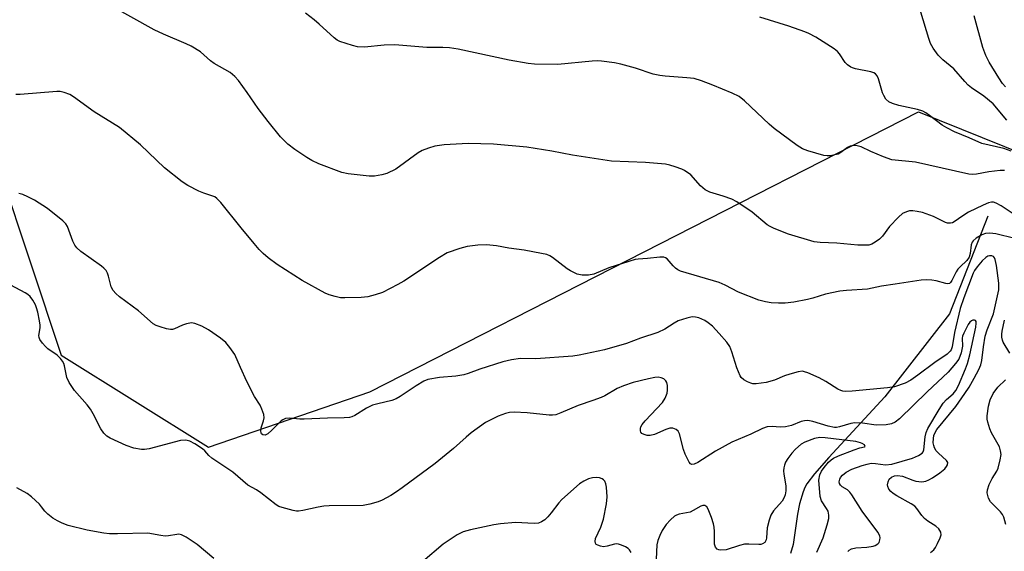
# Model space of a CAD drawing. Units: inches. Extents: x 1207768 to 1213768, y 529456 to 533456.
# Drawn here: x 1209721 to 1209979, y 529679 to 529819 of the extents above; entities that cross this region are included whole.
import ezdxf

# ---------------------------------------------------------------- set-up
doc = ezdxf.new("R2010")
doc.units = ezdxf.units.IN
doc.header["$MEASUREMENT"] = 0
for name, color, linetype in [('HYDRO-Single Line Stream', 4, 'Continuous'), ('NTRL-Trees', 3, 'Continuous'), ('Undefined', 1, 'Continuous')]:
    doc.layers.add(name, color=color, linetype=linetype)

msp = doc.modelspace()

# ---------------------------------------------------------------- linework, layer by layer
at = {"layer": 'HYDRO-Single Line Stream'}
msp.add_lwpolyline([(1209975.06, 529767.12), (1209965.03, 529741.39), (1209948.01, 529719.54), (1209933.31, 529703.6), (1209929.51, 529699.3), (1209927.52, 529696.63), (1209926.99, 529695.69), (1209926.52, 529694.58), (1209925.57, 529691.35), (1209925.02, 529688.68), (1209923.92, 529680.72), (1209923.22, 529678.36)], dxfattribs=at)
at = {"layer": 'NTRL-Trees'}
msp.add_lwpolyline([(1209731.43, 529730.56), (1209770.18, 529706.34), (1209812.55, 529720.87), (1209956.83, 529794.6), (1210007.49, 529774.15), (1210041.39, 529720.87), (1210103.26, 529598.87), (1210140.37, 529473.44), (1210143.16, 529455.9), (1209572.69, 529455.95), (1209580.71, 529480), (1209617.62, 529512.62), (1209617.62, 529551.36), (1209613.98, 529614.32), (1209578.87, 529724.51), (1209569.18, 529783.84), (1209586.14, 529800.79), (1209667.26, 529812.89), (1209707.21, 529803.21)], close=True, dxfattribs=at)
at = {"layer": 'Undefined'}
for points, elevation in [([(1209982.31, 529767.33), (1209978.55, 529769.86), (1209977.32, 529770.53), (1209976.56, 529770.77), (1209976.04, 529770.79), (1209975.25, 529770.64), (1209973.83, 529770.04), (1209970.02, 529768.15), (1209968.49, 529767.19), (1209966.23, 529765.61), (1209965.78, 529765.39), (1209965.26, 529765.27), (1209964.45, 529765.29), (1209963.92, 529765.45), (1209960.82, 529767), (1209957.91, 529768.07), (1209956.51, 529768.38), (1209955.38, 529768.52), (1209954.52, 529768.47), (1209953.69, 529768.28), (1209952.67, 529767.81), (1209951.59, 529766.87), (1209949.19, 529764.35), (1209947.4, 529761.85), (1209946.59, 529761.09), (1209945.48, 529760.26), (1209944.55, 529759.72), (1209943.76, 529759.5), (1209942.62, 529759.44), (1209940.88, 529759.48), (1209935.4, 529759.99), (1209930.97, 529760.16), (1209929.4, 529760.36), (1209922.71, 529762.35), (1209918.87, 529763.86), (1209917.81, 529764.35), (1209917.06, 529764.83), (1209913.12, 529768.14), (1209909.08, 529770.92), (1209907.74, 529771.54), (1209905.51, 529772.37), (1209901.98, 529773.39), (1209900.8, 529774.02), (1209899.53, 529775.08), (1209896.96, 529777.96), (1209895.36, 529779.14), (1209894.58, 529779.52), (1209892.91, 529780.13), (1209891.5, 529780.57), (1209890.35, 529780.81), (1209885.11, 529781.27), (1209876.1, 529781.61), (1209865.85, 529783.17), (1209860.41, 529784.22), (1209853.83, 529785.26), (1209845.1, 529786.08), (1209838.45, 529786.2), (1209832.13, 529785.88), (1209829.66, 529785.5), (1209828, 529785.04), (1209826.35, 529784.36), (1209825.32, 529783.76), (1209819.39, 529779.52), (1209817.08, 529778.38), (1209815.74, 529777.95), (1209813.83, 529777.67), (1209812.42, 529777.64), (1209806.89, 529778.25), (1209805.18, 529778.58), (1209799.16, 529780.92), (1209797.29, 529781.75), (1209796.04, 529782.51), (1209792.87, 529784.65), (1209791.06, 529786.05), (1209789.12, 529788.01), (1209785.81, 529791.99), (1209783.21, 529795.42), (1209780.36, 529799.62), (1209778.02, 529802.86), (1209777.08, 529803.85), (1209775.84, 529804.89), (1209771.61, 529807.31), (1209770.68, 529808), (1209768.01, 529810.33), (1209765.57, 529811.88), (1209764.26, 529812.51), (1209758.33, 529815.02), (1209755.9, 529816.16), (1209744.42, 529822.52)], 320), ([(1209979.49, 529779.14), (1209978.32, 529779.12), (1209975.39, 529778.8), (1209972.11, 529778.13), (1209971.01, 529778.09), (1209970.13, 529778.2), (1209956.05, 529781.31), (1209949.82, 529781.95), (1209947.61, 529782.73), (1209944.34, 529784.1), (1209941.77, 529785.32), (1209940.72, 529785.65), (1209939.67, 529785.69), (1209938.91, 529785.55), (1209938.17, 529785.17), (1209936.41, 529783.87), (1209935.72, 529783.47), (1209934.89, 529783.21), (1209933.72, 529783.03), (1209932.84, 529782.98), (1209931.97, 529783.08), (1209927.73, 529784.28), (1209926.39, 529784.81), (1209924.95, 529785.68), (1209918.91, 529790.19), (1209917.61, 529791.32), (1209911.07, 529797.48), (1209909.72, 529798.59), (1209907.87, 529799.51), (1209902.75, 529801.62), (1209899.8, 529802.73), (1209897.87, 529803.31), (1209895.91, 529803.55), (1209890.24, 529803.93), (1209888.81, 529804.11), (1209887.11, 529804.52), (1209882.48, 529806.05), (1209878.61, 529807.09), (1209876.93, 529807.44), (1209873.52, 529807.9), (1209872.41, 529807.97), (1209871.04, 529807.92), (1209862.02, 529807.01), (1209855.92, 529807.11), (1209854.18, 529807.31), (1209849.26, 529808.15), (1209835.81, 529811.05), (1209833.57, 529811.44), (1209831.8, 529811.54), (1209827.55, 529811.54), (1209819.16, 529812.22), (1209816.36, 529812.16), (1209811.21, 529811.58), (1209809.34, 529811.7), (1209807.99, 529812), (1209804.73, 529813.11), (1209804.02, 529813.47), (1209803.17, 529814.04), (1209799.26, 529817.64), (1209797.92, 529818.76), (1209795.64, 529820.55)], 322), ([(1209980.07, 529792.38), (1209976.45, 529796.67), (1209974, 529798.72), (1209970.83, 529800.91), (1209969.93, 529801.63), (1209969.01, 529802.58), (1209966.17, 529805.89), (1209963.27, 529808.29), (1209962.05, 529809.48), (1209960.73, 529811.32), (1209960.05, 529812.55), (1209959.58, 529813.88), (1209957.47, 529820.77)], 326), ([(1209981.23, 529784.23), (1209979.26, 529784.9), (1209973.5, 529786.26), (1209970.15, 529787.75), (1209966.34, 529789.32), (1209964.3, 529790.32), (1209963.08, 529791.03), (1209959.75, 529793.64), (1209958.77, 529794.32), (1209958, 529794.75), (1209956.6, 529795.18), (1209951.68, 529796.27), (1209950.06, 529796.78), (1209949.05, 529797.23), (1209948.27, 529797.92), (1209947.71, 529798.83), (1209947.41, 529799.6), (1209946.35, 529803.28), (1209945.99, 529804.05), (1209945.52, 529804.57), (1209945.14, 529804.8), (1209944.35, 529805.08), (1209940.33, 529805.86), (1209939.52, 529806.13), (1209939.04, 529806.37), (1209938.17, 529806.97), (1209937.6, 529807.52), (1209936.07, 529809.87), (1209935.52, 529810.47), (1209934.69, 529811.17), (1209929.82, 529814.2), (1209928.01, 529815.2), (1209926.93, 529815.67), (1209922.74, 529817.09), (1209915.14, 529819.52)], 324), ([(1209979.7, 529801.18), (1209978.93, 529802.06), (1209977.94, 529803.53), (1209975.48, 529807.62), (1209974.58, 529809.42), (1209973.74, 529811.52), (1209971.51, 529819.82)], 328), ([(1209982.2, 529761.21), (1209977.17, 529762.46), (1209975.57, 529762.67), (1209974.51, 529762.54), (1209973.48, 529762.16), (1209972.02, 529761.33), (1209971.2, 529760.64), (1209970.94, 529760.25), (1209970.7, 529759.58), (1209970.44, 529757.26), (1209970.16, 529756.29), (1209969.54, 529755.45), (1209967.82, 529753.8), (1209967.24, 529753.14), (1209966.79, 529752.42), (1209965.65, 529750.15), (1209965.27, 529749.63), (1209964.97, 529749.4), (1209964.52, 529749.33), (1209964, 529749.39), (1209961.47, 529750.08), (1209960.36, 529750.28), (1209958.99, 529750.38), (1209957.55, 529750.28), (1209950.72, 529749.19), (1209947.09, 529748.68), (1209943.47, 529747.88), (1209937.88, 529747.57), (1209936.14, 529747.36), (1209932.44, 529746.61), (1209929.08, 529745.52), (1209927.7, 529745.17), (1209924.08, 529744.45), (1209921.77, 529744.21), (1209920.05, 529744.17), (1209918.08, 529744.3), (1209916.62, 529744.56), (1209914.89, 529745), (1209909.48, 529747.13), (1209906.06, 529748.95), (1209904.47, 529749.67), (1209894.3, 529752.65), (1209893.57, 529753.01), (1209892.95, 529753.46), (1209892.38, 529754), (1209890.75, 529755.84), (1209890.35, 529756.15), (1209889.89, 529756.33), (1209888.81, 529756.35), (1209885.63, 529755.93), (1209883.16, 529755.81), (1209882.33, 529755.68), (1209880.66, 529755.21), (1209875.39, 529753.51), (1209871.47, 529751.83), (1209870.11, 529751.6), (1209868.44, 529751.59), (1209867.11, 529751.88), (1209865.35, 529752.69), (1209864.48, 529753.27), (1209860.6, 529756.23), (1209859.87, 529756.68), (1209859.08, 529757), (1209857.69, 529757.32), (1209853.16, 529758.16), (1209849.12, 529758.72), (1209845.92, 529759.3), (1209843.25, 529759.58), (1209840.98, 529759.49), (1209838.17, 529759.16), (1209836.21, 529758.59), (1209832.91, 529757.42), (1209830.86, 529756.24), (1209821.48, 529750), (1209819.98, 529749.09), (1209815.87, 529747.06), (1209813.97, 529746.43), (1209812.03, 529745.92), (1209810.32, 529745.73), (1209806, 529745.57), (1209804.87, 529745.65), (1209803.5, 529745.93), (1209801.88, 529746.38), (1209800.81, 529746.82), (1209794.79, 529750.17), (1209788.23, 529754.41), (1209785.85, 529756.14), (1209784.54, 529757.3), (1209783.52, 529758.34), (1209782.16, 529759.92), (1209778.72, 529764.04), (1209773.37, 529770.71), (1209772.38, 529771.77), (1209771.8, 529772.18), (1209771.33, 529772.4), (1209768.96, 529773.14), (1209767.62, 529773.7), (1209764.75, 529775.16), (1209763.25, 529776.11), (1209758.55, 529779.8), (1209752.31, 529785.89), (1209746.73, 529790.48), (1209740.11, 529794.57), (1209734.7, 529798.55), (1209733.71, 529799.09), (1209732.17, 529799.67), (1209731.11, 529799.92), (1209730.26, 529799.96), (1209720.65, 529799.12), (1209719.5, 529799.13)], 318), ([(1209960.03, 529678.61), (1209960.85, 529679.29), (1209961.35, 529679.93), (1209961.89, 529680.93), (1209962.57, 529682.48), (1209962.79, 529683.24), (1209962.74, 529683.95), (1209962.18, 529684.78), (1209961.38, 529685.49), (1209959.3, 529686.79), (1209958.39, 529687.55), (1209957.69, 529688.36), (1209956.46, 529690.16), (1209955.86, 529690.79), (1209954.91, 529691.42), (1209951.14, 529693.5), (1209950.2, 529694.12), (1209949.56, 529694.65), (1209949.09, 529695.25), (1209948.79, 529695.91), (1209948.72, 529696.4), (1209948.85, 529697.16), (1209949.17, 529697.87), (1209949.75, 529698.41), (1209950.52, 529698.75), (1209951.31, 529698.85), (1209952.65, 529698.64), (1209955.34, 529697.59), (1209956.15, 529697.35), (1209957.77, 529697.2), (1209958.82, 529697.36), (1209959.58, 529697.68), (1209960.58, 529698.23), (1209962.47, 529699.51), (1209963.75, 529700.61), (1209964.26, 529701.21), (1209964.5, 529701.62), (1209964.56, 529702.23), (1209964.24, 529702.83), (1209962.13, 529704.71), (1209961.54, 529705.37), (1209961.07, 529706.09), (1209960.85, 529706.71), (1209960.75, 529707.46), (1209960.76, 529708.55), (1209960.89, 529709.35), (1209961.12, 529710), (1209961.69, 529710.95), (1209966.71, 529717.05), (1209969.03, 529720.39), (1209970.16, 529722.14), (1209971.48, 529724.44), (1209972.72, 529726.73), (1209973.28, 529727.98), (1209973.55, 529729.16), (1209973.96, 529732.72), (1209974.43, 529735.48), (1209974.91, 529737.16), (1209976.59, 529741.36), (1209977.99, 529747.75), (1209978.01, 529749.44), (1209977.36, 529754.11), (1209977.01, 529755.72), (1209976.82, 529756.17), (1209976.56, 529756.51), (1209976.17, 529756.69), (1209975.49, 529756.71), (1209975.06, 529756.58), (1209974.53, 529756.23), (1209973.62, 529755.33), (1209972.25, 529753.73), (1209971.62, 529752.85), (1209971.24, 529752.14), (1209968.75, 529745.65), (1209967.83, 529742.79), (1209966.35, 529736.51), (1209965.67, 529732.68), (1209965.43, 529731.93), (1209965.19, 529731.54), (1209964.41, 529730.81), (1209961.12, 529728.63), (1209956.66, 529725.26), (1209954.84, 529723.97), (1209953.33, 529723.18), (1209950.54, 529722.23), (1209948.67, 529721.93), (1209939.44, 529721.08), (1209937.75, 529720.98), (1209936.94, 529721.05), (1209936.41, 529721.21), (1209935.65, 529721.58), (1209932.49, 529723.55), (1209930.73, 529724.52), (1209927.73, 529725.89), (1209926.9, 529726.17), (1209926.34, 529726.27), (1209925.24, 529726.16), (1209923, 529725.52), (1209921.62, 529725.06), (1209918.95, 529723.96), (1209916.79, 529723.31), (1209914.17, 529722.99), (1209913.3, 529723.01), (1209912.74, 529723.13), (1209911.93, 529723.46), (1209910.91, 529724.06), (1209910.26, 529724.62), (1209909.95, 529725.07), (1209909.05, 529727.17), (1209907.74, 529731.44), (1209907.21, 529732.79), (1209906.42, 529733.98), (1209904.48, 529736.23), (1209902.66, 529738.13), (1209901.56, 529739.01), (1209900.64, 529739.62), (1209899.92, 529740.02), (1209899.12, 529740.32), (1209898.26, 529740.51), (1209897.38, 529740.57), (1209895.94, 529740.3), (1209893.68, 529739.53), (1209892.65, 529738.98), (1209890.19, 529737.4), (1209888.33, 529736.53), (1209883.79, 529734.99), (1209880.04, 529733.56), (1209874.26, 529731.9), (1209867.66, 529730.52), (1209865.97, 529730.25), (1209856.2, 529729.6), (1209852.19, 529729.61), (1209849.86, 529729.31), (1209847.58, 529728.78), (1209841.47, 529726.81), (1209838.42, 529725.68), (1209837.34, 529725.36), (1209835.21, 529724.99), (1209830.9, 529724.65), (1209827.87, 529724.09), (1209826.8, 529723.65), (1209824.75, 529722.48), (1209820.55, 529719.62), (1209819.53, 529719.01), (1209818.4, 529718.6), (1209814.65, 529717.75), (1209813.25, 529717.32), (1209811.73, 529716.59), (1209808.62, 529714.68), (1209807.82, 529714.31), (1209807.26, 529714.15), (1209805.82, 529713.99), (1209801.47, 529713.93), (1209795.33, 529713.67), (1209794.16, 529713.7), (1209791.5, 529713.97), (1209790.4, 529713.84), (1209789.67, 529713.53), (1209789.24, 529713.21), (1209786.83, 529710.77), (1209785.74, 529709.83), (1209785.06, 529709.5), (1209784.44, 529709.58), (1209784.12, 529709.82), (1209784.02, 529709.99), (1209783.91, 529710.66), (1209784.03, 529711.43), (1209784.64, 529713.26), (1209784.78, 529714.04), (1209784.68, 529714.88), (1209784.22, 529716.27), (1209783.71, 529717.34), (1209782.27, 529719.67), (1209780.25, 529723.61), (1209778.53, 529727.29), (1209777.04, 529730.72), (1209775.81, 529732.58), (1209774.71, 529733.86), (1209773.32, 529734.96), (1209770.18, 529737.21), (1209768.38, 529738.14), (1209766.53, 529738.88), (1209765.73, 529738.99), (1209764.4, 529738.76), (1209763.35, 529738.4), (1209761.23, 529737.45), (1209760.7, 529737.29), (1209760.16, 529737.25), (1209759.07, 529737.43), (1209757.43, 529737.94), (1209756.38, 529738.37), (1209755.65, 529738.81), (1209751.71, 529742.16), (1209746.77, 529745.85), (1209745.8, 529746.72), (1209745.12, 529747.57), (1209744.6, 529748.5), (1209743.87, 529751.35), (1209743.6, 529752.1), (1209743.23, 529752.79), (1209742.67, 529753.4), (1209742, 529753.95), (1209736.61, 529757.85), (1209735.55, 529758.78), (1209735.05, 529759.48), (1209734.51, 529760.52), (1209733.11, 529764.42), (1209732.68, 529765.11), (1209731.89, 529765.92), (1209727.86, 529769.13), (1209724.42, 529771.3), (1209722.65, 529772.23), (1209721.35, 529772.78), (1209720.28, 529773.07)], 316), ([(1209938.23, 529678.82), (1209938.61, 529679.16), (1209939.26, 529679.54), (1209940.35, 529679.8), (1209943.29, 529679.96), (1209944.94, 529680.22), (1209945.45, 529680.41), (1209946.13, 529680.85), (1209946.47, 529681.23), (1209946.73, 529681.93), (1209946.75, 529682.44), (1209946.65, 529682.96), (1209946.12, 529683.97), (1209942.01, 529689.46), (1209939.33, 529693.77), (1209938.77, 529694.46), (1209938.15, 529695.07), (1209936.78, 529695.89), (1209936.31, 529696.34), (1209936.11, 529696.72), (1209936.02, 529697.17), (1209936.13, 529697.87), (1209936.36, 529698.33), (1209936.84, 529698.98), (1209937.87, 529699.77), (1209939.33, 529700.49), (1209942.01, 529701.5), (1209943.33, 529701.87), (1209944.41, 529702.06), (1209945.56, 529702.03), (1209948.18, 529701.66), (1209949.8, 529701.82), (1209955.25, 529703.39), (1209956.87, 529704.09), (1209957.78, 529704.71), (1209958.07, 529705.11), (1209958.23, 529705.57), (1209958.6, 529709.03), (1209958.87, 529710.15), (1209959.29, 529711.21), (1209962.26, 529716.18), (1209963.36, 529717.85), (1209964.23, 529718.88), (1209965.94, 529720.35), (1209966.67, 529721.23), (1209967.36, 529722.55), (1209969.25, 529726.95), (1209969.75, 529728.37), (1209970.32, 529730.6), (1209971.89, 529737.89), (1209972.03, 529738.93), (1209971.98, 529739.36), (1209971.84, 529739.61), (1209971.57, 529739.74), (1209971.18, 529739.71), (1209970.77, 529739.54), (1209970.39, 529739.23), (1209969.92, 529738.57), (1209968.74, 529736.28), (1209968.45, 529735.53), (1209968.35, 529735.02), (1209968.39, 529732.87), (1209968.07, 529731.15), (1209967.47, 529729.51), (1209966.62, 529728.3), (1209964.63, 529726.07), (1209959.11, 529720.89), (1209951.87, 529713.75), (1209950.75, 529712.85), (1209949.77, 529712.41), (1209948.35, 529712.19), (1209945.73, 529712.11), (1209942.11, 529712.62), (1209940.13, 529712.73), (1209939.04, 529712.55), (1209936.07, 529711.65), (1209935.31, 529711.52), (1209934.73, 529711.52), (1209933.06, 529711.83), (1209929.1, 529713.1), (1209927.72, 529713.32), (1209926.85, 529713.24), (1209925.99, 529713.06), (1209923.5, 529712.03), (1209921.87, 529711.65), (1209920.48, 529711.53), (1209918.41, 529711.74), (1209917.1, 529711.64), (1209915.82, 529711.23), (1209912.76, 529709.72), (1209907.77, 529707.62), (1209903.48, 529705.27), (1209898.86, 529702.26), (1209897.89, 529701.79), (1209897.24, 529701.72), (1209896.89, 529701.96), (1209896.58, 529702.36), (1209895.52, 529704.43), (1209895.03, 529705.73), (1209894.03, 529709.83), (1209893.66, 529710.54), (1209893.11, 529711), (1209892.22, 529711.35), (1209891.46, 529711.31), (1209890.4, 529710.94), (1209887.46, 529709.65), (1209886.28, 529709.38), (1209885.49, 529709.42), (1209884.73, 529709.61), (1209884.09, 529709.93), (1209883.83, 529710.24), (1209883.71, 529710.61), (1209883.73, 529711.22), (1209883.86, 529711.64), (1209884.22, 529712.28), (1209884.98, 529713.21), (1209889.51, 529718.08), (1209890.26, 529719.24), (1209890.77, 529720.49), (1209890.89, 529721.35), (1209890.87, 529722.52), (1209890.7, 529723.32), (1209890.45, 529723.76), (1209889.88, 529724.25), (1209889.18, 529724.59), (1209888.39, 529724.7), (1209887.56, 529724.64), (1209885.86, 529724.32), (1209881.79, 529723.31), (1209879.24, 529722.49), (1209877.63, 529721.79), (1209874.36, 529719.85), (1209873.39, 529719.35), (1209871.2, 529718.55), (1209867.33, 529717.3), (1209862.84, 529715.3), (1209861.48, 529714.84), (1209860.62, 529714.71), (1209859.75, 529714.71), (1209853.95, 529715.37), (1209850.49, 529715.53), (1209849.35, 529715.43), (1209848.22, 529715.19), (1209846.31, 529714.51), (1209843, 529712.76), (1209839.26, 529710.05), (1209837.9, 529708.97), (1209834.57, 529705.98), (1209829.73, 529702.05), (1209821.12, 529695.59), (1209819.56, 529694.51), (1209818.09, 529693.62), (1209815.83, 529692.34), (1209814.78, 529691.88), (1209812.55, 529691.27), (1209810.85, 529690.98), (1209801.91, 529690.86), (1209800.46, 529690.78), (1209799.03, 529690.53), (1209795, 529689.64), (1209793.84, 529689.48), (1209793.26, 529689.5), (1209792.4, 529689.64), (1209789.52, 529690.42), (1209788.68, 529690.71), (1209787.91, 529691.09), (1209783.91, 529694.29), (1209782.75, 529695.05), (1209780.53, 529696.31), (1209776.54, 529699.76), (1209771.02, 529703.38), (1209770.25, 529704.13), (1209769.19, 529705.32), (1209768.55, 529705.88), (1209766.55, 529707.18), (1209765.25, 529707.85), (1209764.2, 529708.11), (1209762.83, 529708.05), (1209754.53, 529705.9), (1209753.37, 529705.71), (1209752.51, 529705.73), (1209750.49, 529706.05), (1209748.49, 529706.78), (1209744.31, 529708.64), (1209743.38, 529709.24), (1209742.6, 529709.97), (1209741.83, 529711.11), (1209739.84, 529715.09), (1209739.16, 529716.28), (1209738.25, 529717.44), (1209734.96, 529721.22), (1209733.5, 529723.37), (1209732.9, 529724.66), (1209732.27, 529727.75), (1209732.1, 529728.3), (1209731.77, 529728.98), (1209731.23, 529729.66), (1209730.37, 529730.48), (1209727.95, 529732.19), (1209727.27, 529732.77), (1209726.48, 529733.66), (1209725.83, 529734.62), (1209725.61, 529735.13), (1209725.53, 529735.67), (1209725.86, 529737.74), (1209725.87, 529738.46), (1209725.72, 529739.6), (1209725.26, 529741.87), (1209724.97, 529742.99), (1209724.64, 529743.78), (1209723.94, 529745.02), (1209723.28, 529745.93), (1209722.65, 529746.47), (1209721.93, 529746.92), (1209713, 529751.63)], 314), ([(1209980.84, 529731.03), (1209979.14, 529733.95), (1209978.94, 529734.46), (1209978.79, 529735.22), (1209978.75, 529736.01), (1209978.82, 529736.8), (1209979.51, 529739.71)], 318), ([(1209979.8, 529685.94), (1209979.29, 529687.86), (1209978.96, 529688.62), (1209978.46, 529689.32), (1209975.75, 529691.92), (1209975.24, 529692.91), (1209974.9, 529694.27), (1209974.99, 529695.09), (1209975.48, 529696.45), (1209976.26, 529698.05), (1209977.44, 529700.03), (1209977.77, 529700.81), (1209978.37, 529702.98), (1209978.56, 529704.35), (1209978.43, 529705.38), (1209978.12, 529706.38), (1209976.08, 529710.08), (1209975.65, 529711.17), (1209975.11, 529712.86), (1209974.92, 529713.72), (1209974.89, 529714.57), (1209975.25, 529717.12), (1209975.74, 529718.8), (1209976.5, 529720.4), (1209977.75, 529722.06), (1209979.72, 529724.02)], 318)]:
    msp.add_lwpolyline(points, dxfattribs=dict(at, elevation=elevation))
for points in [[(1209930.11, 529678.66, 312), (1209931.83, 529682.44, 312), (1209932.84, 529685.84, 312), (1209933.25, 529687.55, 312), (1209933.3, 529688.38, 312), (1209933.07, 529689.43, 312), (1209932.66, 529690.19, 312), (1209931.36, 529692.14, 312), (1209930.98, 529693.33, 312), (1209930.67, 529697.62, 312), (1209930.92, 529698.99, 312), (1209931.37, 529700.03, 312), (1209932.05, 529700.99, 312), (1209933.21, 529702.35, 312), (1209933.85, 529702.96, 312), (1209934.47, 529703.39, 312), (1209935.8, 529704.01, 312), (1209939.98, 529705.62, 312), (1209941.39, 529706.09, 312), (1209942.66, 529706.39, 312), (1209942.82, 529706.52, 312), (1209942.62, 529706.88, 312), (1209942.06, 529707.29, 312), (1209941.61, 529707.49, 312), (1209940.37, 529707.8, 312), (1209932.34, 529708.77, 312), (1209930.93, 529708.86, 312), (1209929.51, 529708.58, 312), (1209926.99, 529707.65, 312), (1209926.01, 529707.06, 312), (1209924.52, 529705.75, 312), (1209923.55, 529704.7, 312), (1209922.5, 529703.31, 312), (1209921.9, 529702.33, 312), (1209921.6, 529701.6, 312), (1209921.42, 529700.85, 312), (1209921.38, 529700.04, 312), (1209921.45, 529699.22, 312), (1209921.97, 529696.17, 312), (1209921.97, 529694.82, 312), (1209921.8, 529693.77, 312), (1209921.51, 529693.03, 312), (1209920.97, 529692.1, 312), (1209918.76, 529689.57, 312), (1209918.03, 529688.45, 312), (1209917.56, 529687.09, 312), (1209917.1, 529685.11, 312), (1209916.93, 529682.46, 312), (1209916.82, 529681.91, 312), (1209916.41, 529681.19, 312), (1209915.86, 529680.83, 312), (1209915.38, 529680.71, 312), (1209914.84, 529680.68, 312), (1209912.24, 529680.81, 312), (1209911.09, 529680.77, 312), (1209909.78, 529680.46, 312), (1209906.25, 529679.31, 312), (1209904.85, 529679.19, 312), (1209904.33, 529679.25, 312), (1209903.89, 529679.42, 312), (1209903.44, 529679.99, 312), (1209903.22, 529680.74, 312), (1209903.22, 529684.09, 312), (1209903.12, 529685.25, 312), (1209902.96, 529686.11, 312), (1209902.4, 529687.78, 312), (1209901.55, 529689.95, 312), (1209901.17, 529690.63, 312), (1209900.7, 529690.99, 312), (1209900.14, 529690.97, 312), (1209899.65, 529690.78, 312), (1209897.59, 529689.61, 312), (1209896.78, 529689.24, 312), (1209893.91, 529688.64, 312), (1209893.18, 529688.38, 312), (1209892.72, 529688.11, 312), (1209891.68, 529687.2, 312), (1209890.54, 529685.94, 312), (1209889.44, 529684.35, 312), (1209888.8, 529683.1, 312), (1209888.33, 529681.73, 312), (1209888.06, 529680.62, 312), (1209887.84, 529676.85, 312)], [(1209881.26, 529678.62, 312), (1209880.86, 529679.29, 312), (1209880.47, 529679.64, 312), (1209879.78, 529680.07, 312), (1209878.77, 529680.54, 312), (1209877.99, 529680.8, 312), (1209877.47, 529680.87, 312), (1209876.92, 529680.81, 312), (1209874.96, 529680.21, 312), (1209874.01, 529680.1, 312), (1209873.22, 529680.22, 312), (1209872.5, 529680.47, 312), (1209872.11, 529680.71, 312), (1209871.88, 529681.05, 312), (1209871.81, 529681.48, 312), (1209871.95, 529682.24, 312), (1209873.28, 529685.21, 312), (1209873.99, 529687.38, 312), (1209874.8, 529691.36, 312), (1209875.01, 529693.24, 312), (1209874.77, 529695.8, 312), (1209874.61, 529696.62, 312), (1209874.34, 529697.34, 312), (1209874.05, 529697.7, 312), (1209873.65, 529697.95, 312), (1209872.95, 529698.2, 312), (1209872.19, 529698.3, 312), (1209871.11, 529698.22, 312), (1209870.05, 529697.97, 312), (1209868.86, 529697.39, 312), (1209867.74, 529696.62, 312), (1209863.08, 529692.53, 312), (1209862.29, 529691.66, 312), (1209860.29, 529689.05, 312), (1209859.36, 529687.97, 312), (1209858.56, 529687.18, 312), (1209857.69, 529686.61, 312), (1209856.93, 529686.34, 312), (1209855.83, 529686.19, 312), (1209850.89, 529686.45, 312), (1209846.92, 529686.14, 312), (1209845.16, 529685.86, 312), (1209839.06, 529684.59, 312), (1209837.08, 529684.05, 312), (1209835.55, 529683.21, 312), (1209831.89, 529680.79, 312), (1209826.48, 529676.2, 312)], [(1209771.53, 529676.97, 312), (1209767.21, 529680.7, 312), (1209764.28, 529682.61, 312), (1209763.05, 529683.24, 312), (1209762.38, 529683.37, 312), (1209761.84, 529683.35, 312), (1209759.64, 529682.93, 312), (1209758.8, 529682.88, 312), (1209757.64, 529683.02, 312), (1209754.16, 529683.7, 312), (1209746.19, 529683.48, 312), (1209744.15, 529683.53, 312), (1209742.67, 529683.7, 312), (1209738.27, 529684.5, 312), (1209733.24, 529685.68, 312), (1209731.7, 529686.28, 312), (1209730.45, 529686.89, 312), (1209729.26, 529687.65, 312), (1209727.89, 529688.65, 312), (1209727.1, 529689.42, 312), (1209726.25, 529690.62, 312), (1209725.7, 529691.27, 312), (1209723.6, 529693.22, 312), (1209722.48, 529694.09, 312), (1209719.74, 529695.62, 312)]]:
    msp.add_polyline3d(points, dxfattribs=at)

doc.saveas('drawing.dxf')
